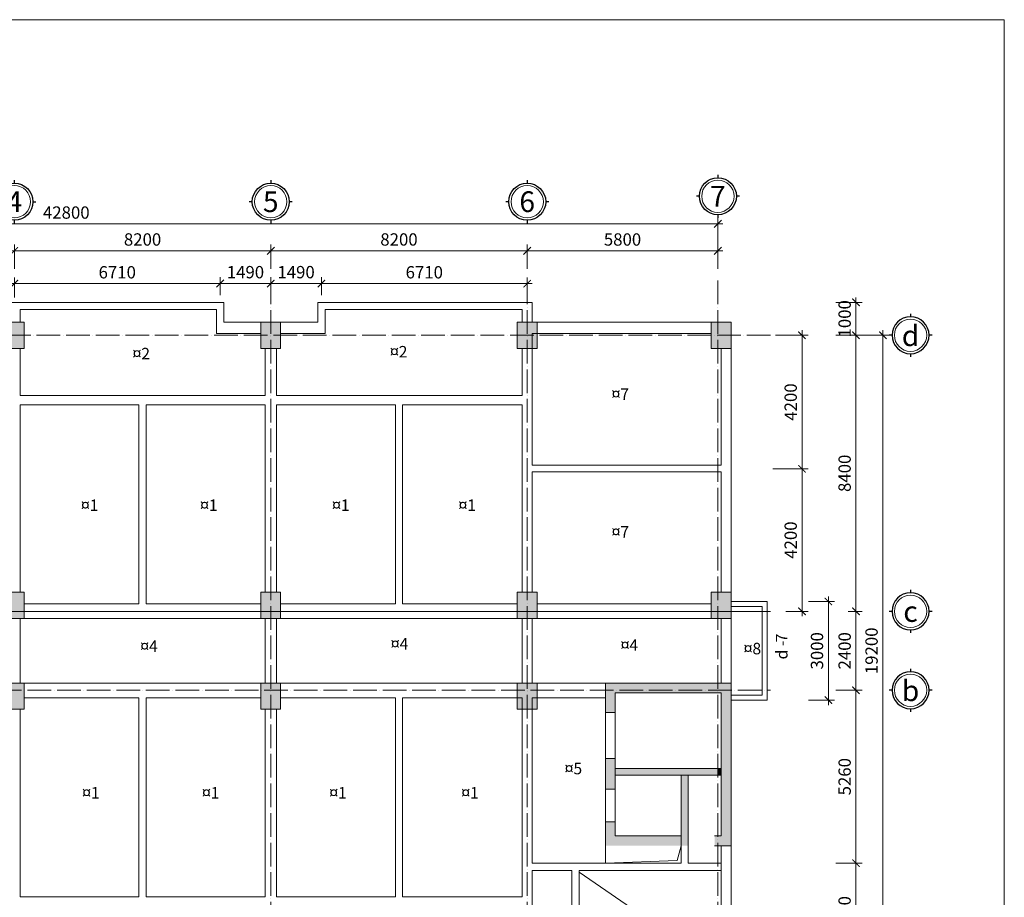
# Model space of a CAD drawing. Units: millimetres. Extents: x -435567 to 267604, y -174888 to 397748.
# Drawn here: x 24058 to 54009, y 92671 to 119370 of the extents above; entities that cross this region are included whole.
import ezdxf
from ezdxf.enums import TextEntityAlignment as Align

# ---------------------------------------------------------------- set-up
doc = ezdxf.new("R2010")
doc.units = ezdxf.units.MM
doc.header["$LTSCALE"] = 2
doc.header["$PDMODE"] = 3
doc.linetypes.add('ACAD_ISO04W100', pattern=[30, 24, -3, 0, -3])
doc.layers.get('0').update_dxf_attribs({"linetype": 'CONTINUOUS', "lineweight": 18})
doc.layers.get('DEFPOINTS').update_dxf_attribs({"linetype": 'CONTINUOUS', "lineweight": 5})
for name, color, linetype, lineweight in [('0.3', 11, 'CONTINUOUS', 15), ('Khung ngoai', 3, 'CONTINUOUS', 30), ('Text to', 60, 'CONTINUOUS', 18), ('Truc ti', 251, 'ACAD_ISO04W100', 5), ('TUONG', 7, 'CONTINUOUS', 18), ('Vach', 2, 'CONTINUOUS', 18), ('VL', 79, 'CONTINUOUS', 9)]:
    doc.layers.add(name, color=color, linetype=linetype, lineweight=lineweight)
doc.styles.add('Chu thuong 2', font='Vharialn.ttf', dxfattribs={"height": 350})
doc.styles.add('KT', font='Vharialn.ttf', dxfattribs={"width": 0.8})
doc.styles.add('ten1', font='Vharialn.ttf', dxfattribs={"height": 350})
doc.dimstyles.new('225', dxfattribs={"dimscale": 150, "dimtxt": 2.5, "dimasz": 1.5, "dimexe": 1.25, "dimexo": 1, "dimgap": 0.7, "dimtad": 1, "dimdec": 0, "dimzin": 12, "dimtxsty": 'KT', "dimblk": 'ARCHTICK', "dimcen": 0, "dimdle": 1, "dimclrd": 143, "dimclre": 143, "dimclrt": 3, "dimadec": 0, "dimazin": 3, "dimtfac": 1, "dimtdec": 0, "dimtix": 1, "dimtmove": 0, "dimatfit": 3, "dimldrblk": 'OPEN', "dimfxl": 1, "dimlwd": 13, "dimlwe": 13, "dimarcsym": 1})

# ---------------------------------------------------------------- blocks, each defined once
blk = doc.blocks.new('_ArchTick')
at = {"color": 0, "linetype": 'ByBlock', "const_width": 0.15}
blk.add_lwpolyline([(-0.5, -0.5), (0.5, 0.5)], dxfattribs=at)
blk = doc.blocks.new('*D240')
at = {"layer": 'DEFPOINTS', "color": 0, "ltscale": 6}
for p in [(31695, 112339), (23895, 111642), (31695, 111642)]:
    blk.add_point(p, dxfattribs=at)
at = {"layer": 'VL', "color": 143, "linetype": 'Continuous', "lineweight": 13, "ltscale": 6}
for p, q in [((23745, 112339), (31845, 112339)), ((23895, 111792), (23895, 112526)), ((31695, 111792), (31695, 112526))]:
    blk.add_line(p, q, dxfattribs=at)
at = {"layer": 'VL', "color": 143, "lineweight": 13, "ltscale": 6, "xscale": 225, "yscale": 225, "zscale": 225, "rotation": 180}
blk.add_blockref('_ArchTick', (23895, 112339), dxfattribs=at)
at = {"layer": 'VL', "color": 143, "lineweight": 13, "ltscale": 6, "xscale": 225, "yscale": 225, "zscale": 225}
blk.add_blockref('_ArchTick', (31695, 112339), dxfattribs=at)
at = {"layer": 'VL', "color": 3, "ltscale": 6, "insert": (27795, 112635), "char_height": 375, "attachment_point": 5, "style": 'KT'}
blk.add_mtext('8200', dxfattribs=at)
blk = doc.blocks.new('_Open')
at = {"color": 0, "linetype": 'ByBlock', "lineweight": -2}
for p, q in [((-1, 0.17), (0, 0)), ((-1, -0.17), (0, 0)), ((0, 0), (-1, 0))]:
    blk.add_line(p, q, dxfattribs=at)
blk = doc.blocks.new('*D241')
at = {"layer": 'DEFPOINTS', "color": 0, "ltscale": 6}
for p in [(39495, 112339), (31695, 111642), (39495, 111642)]:
    blk.add_point(p, dxfattribs=at)
at = {"layer": 'VL', "color": 143, "linetype": 'Continuous', "lineweight": 13, "ltscale": 6}
for p, q in [((31545, 112339), (39645, 112339)), ((31695, 111792), (31695, 112526)), ((39495, 111792), (39495, 112526))]:
    blk.add_line(p, q, dxfattribs=at)
at = {"layer": 'VL', "color": 143, "lineweight": 13, "ltscale": 6, "xscale": 225, "yscale": 225, "zscale": 225, "rotation": 180}
blk.add_blockref('_ArchTick', (31695, 112339), dxfattribs=at)
at = {"layer": 'VL', "color": 143, "lineweight": 13, "ltscale": 6, "xscale": 225, "yscale": 225, "zscale": 225}
blk.add_blockref('_ArchTick', (39495, 112339), dxfattribs=at)
at = {"layer": 'VL', "color": 3, "ltscale": 6, "insert": (35595, 112635), "char_height": 375, "attachment_point": 5, "style": 'KT'}
blk.add_mtext('8200', dxfattribs=at)
blk = doc.blocks.new('*D242')
at = {"layer": 'DEFPOINTS', "color": 0, "ltscale": 6}
for p in [(45295, 112339), (39495, 111642), (45295, 111642)]:
    blk.add_point(p, dxfattribs=at)
at = {"layer": 'VL', "color": 143, "linetype": 'Continuous', "lineweight": 13, "ltscale": 6}
for p, q in [((39345, 112339), (45445, 112339)), ((39495, 111792), (39495, 112526)), ((45295, 111792), (45295, 112526))]:
    blk.add_line(p, q, dxfattribs=at)
at = {"layer": 'VL', "color": 143, "lineweight": 13, "ltscale": 6, "xscale": 225, "yscale": 225, "zscale": 225, "rotation": 180}
blk.add_blockref('_ArchTick', (39495, 112339), dxfattribs=at)
at = {"layer": 'VL', "color": 143, "lineweight": 13, "ltscale": 6, "xscale": 225, "yscale": 225, "zscale": 225}
blk.add_blockref('_ArchTick', (45295, 112339), dxfattribs=at)
at = {"layer": 'VL', "color": 3, "ltscale": 6, "insert": (42395, 112635), "char_height": 375, "attachment_point": 5, "style": 'KT'}
blk.add_mtext('5800', dxfattribs=at)
blk = doc.blocks.new('*D243')
at = {"layer": 'DEFPOINTS', "color": 0, "ltscale": 6}
for p in [(45295, 113158), (2495, 111642), (45295, 111642)]:
    blk.add_point(p, dxfattribs=at)
at = {"layer": 'VL', "color": 143, "linetype": 'Continuous', "lineweight": 13, "ltscale": 6}
for p, q in [((2495, 111792), (2495, 113345)), ((45295, 111792), (45295, 113345)), ((2345, 113158), (45445, 113158))]:
    blk.add_line(p, q, dxfattribs=at)
at = {"layer": 'VL', "color": 143, "lineweight": 13, "ltscale": 6, "xscale": 225, "yscale": 225, "zscale": 225, "rotation": 180}
blk.add_blockref('_ArchTick', (2495, 113158), dxfattribs=at)
at = {"layer": 'VL', "color": 143, "lineweight": 13, "ltscale": 6, "xscale": 225, "yscale": 225, "zscale": 225}
blk.add_blockref('_ArchTick', (45295, 113158), dxfattribs=at)
at = {"layer": 'VL', "color": 3, "ltscale": 6, "insert": (25475, 113454), "char_height": 375, "attachment_point": 5, "style": 'KT'}
blk.add_mtext('42800', dxfattribs=at)
blk = doc.blocks.new('truc hay that')
at = {"layer": '0.3', "ltscale": 6}
blk.add_circle((0, 0), 273, dxfattribs=at)
at = {"layer": 'Khung ngoai', "ltscale": 6}
for p, q in [((0, 313), (0, 363)), ((-363, 0), (-313, 0)), ((313, 0), (363, 0)), ((0, -363), (0, -313))]:
    blk.add_line(p, q, dxfattribs=at)
blk.add_circle((0, 0), 313, dxfattribs=at)
at = {"layer": 'Text to', "ltscale": 6, "style": 'ten1'}
blk.add_attdef('TRUC', text='', height=300, dxfattribs=at).set_placement((0, 0), align=Align.MIDDLE_CENTER)
blk = doc.blocks.new('*D258')
at = {"color": 143, "linetype": 'Continuous', "lineweight": 13, "ltscale": 6}
for p, q in [((50315, 90420), (50315, 109920)), ((48883, 109770), (50503, 109770)), ((48883, 90570), (50503, 90570))]:
    blk.add_line(p, q, dxfattribs=at)
at = {"layer": 'DEFPOINTS', "color": 0, "ltscale": 6}
for p in [(48733, 109770), (50315, 109770), (48733, 90570)]:
    blk.add_point(p, dxfattribs=at)
at = {"color": 143, "lineweight": 13, "ltscale": 6, "xscale": 225, "yscale": 225, "zscale": 225}
for p, rotation in [((50315, 109770), 90), ((50315, 90570), 270)]:
    blk.add_blockref('_ArchTick', p, dxfattribs=dict(at, rotation=rotation))
at = {"color": 3, "ltscale": 6, "insert": (50019, 100170), "char_height": 375, "attachment_point": 5, "rotation": 90, "style": 'KT'}
blk.add_mtext('19200', dxfattribs=at)
blk = doc.blocks.new('*D259')
at = {"layer": 'DEFPOINTS', "color": 0, "ltscale": 6}
for p in [(48733, 109770), (49109, 101370), (49496, 101370)]:
    blk.add_point(p, dxfattribs=at)
at = {"layer": 'TUONG', "color": 143, "linetype": 'Continuous', "lineweight": 13, "ltscale": 6}
for p, q in [((49496, 109920), (49496, 101220)), ((48883, 109770), (49684, 109770)), ((49259, 101370), (49684, 101370))]:
    blk.add_line(p, q, dxfattribs=at)
at = {"layer": 'TUONG', "color": 143, "lineweight": 13, "ltscale": 6, "xscale": 225, "yscale": 225, "zscale": 225}
for p, rotation in [((49496, 109770), 90), ((49496, 101370), 270)]:
    blk.add_blockref('_ArchTick', p, dxfattribs=dict(at, rotation=rotation))
at = {"layer": 'TUONG', "color": 3, "ltscale": 6, "insert": (49200, 105570), "char_height": 375, "attachment_point": 5, "rotation": 90, "style": 'KT'}
blk.add_mtext('8400', dxfattribs=at)
blk = doc.blocks.new('*D260')
at = {"layer": 'DEFPOINTS', "color": 0, "ltscale": 6}
for p in [(48733, 110770), (49496, 110770), (48733, 109770)]:
    blk.add_point(p, dxfattribs=at)
at = {"layer": 'TUONG', "color": 143, "linetype": 'Continuous', "lineweight": 13, "ltscale": 6}
for p, q in [((49496, 109620), (49496, 110920)), ((48883, 110770), (49684, 110770)), ((48883, 109770), (49684, 109770))]:
    blk.add_line(p, q, dxfattribs=at)
at = {"layer": 'TUONG', "color": 143, "lineweight": 13, "ltscale": 6, "xscale": 225, "yscale": 225, "zscale": 225}
for p, rotation in [((49496, 110770), 90), ((49496, 109770), 270)]:
    blk.add_blockref('_ArchTick', p, dxfattribs=dict(at, rotation=rotation))
at = {"layer": 'TUONG', "color": 3, "ltscale": 6, "insert": (49200, 110270), "char_height": 375, "attachment_point": 5, "rotation": 90, "style": 'KT'}
blk.add_mtext('1000', dxfattribs=at)
blk = doc.blocks.new('*D261')
at = {"layer": 'DEFPOINTS', "color": 0, "ltscale": 6}
for p in [(48733, 93710), (48733, 90570), (49496, 90570)]:
    blk.add_point(p, dxfattribs=at)
at = {"layer": 'TUONG', "color": 143, "linetype": 'Continuous', "lineweight": 13, "ltscale": 6}
for p, q in [((49496, 93860), (49496, 90420)), ((48883, 93710), (49684, 93710)), ((48883, 90570), (49684, 90570))]:
    blk.add_line(p, q, dxfattribs=at)
at = {"layer": 'TUONG', "color": 143, "lineweight": 13, "ltscale": 6, "xscale": 225, "yscale": 225, "zscale": 225}
for p, rotation in [((49496, 93710), 90), ((49496, 90570), 270)]:
    blk.add_blockref('_ArchTick', p, dxfattribs=dict(at, rotation=rotation))
at = {"layer": 'TUONG', "color": 3, "ltscale": 6, "insert": (49199, 92140), "char_height": 375, "attachment_point": 5, "rotation": 90, "style": 'KT'}
blk.add_mtext('3140', dxfattribs=at)
blk = doc.blocks.new('*D263')
at = {"layer": 'DEFPOINTS', "color": 0, "ltscale": 6}
for p in [(47906, 101670), (47906, 98670), (48656, 98670)]:
    blk.add_point(p, dxfattribs=at)
at = {"layer": 'TUONG', "color": 143, "linetype": 'Continuous', "lineweight": 13, "ltscale": 6}
for p, q in [((48056, 101670), (48843, 101670)), ((48656, 101820), (48656, 98520)), ((48056, 98670), (48843, 98670))]:
    blk.add_line(p, q, dxfattribs=at)
at = {"layer": 'TUONG', "color": 143, "lineweight": 13, "ltscale": 6, "xscale": 225, "yscale": 225, "zscale": 225}
for p, rotation in [((48656, 101670), 90), ((48656, 98670), 270)]:
    blk.add_blockref('_ArchTick', p, dxfattribs=dict(at, rotation=rotation))
at = {"layer": 'TUONG', "color": 3, "ltscale": 6, "insert": (48359, 100170), "char_height": 375, "attachment_point": 5, "rotation": 90, "style": 'KT'}
blk.add_mtext('3000', dxfattribs=at)
blk = doc.blocks.new('coit 600x800')
at = {"layer": 'VL', "ltscale": 6}
blk.add_hatch(color=256, dxfattribs=at).paths.add_polyline_path([(0, 800), (600, 800), (600, 0), (0, 0)])
blk.add_lwpolyline([(0, 800), (600, 800), (600, 0), (0, 0), (0, 800)], dxfattribs=at)
blk = doc.blocks.new('dam')
at = {"ltscale": 6, "insert": (0, 350), "char_height": 350, "width": 1288.1, "attachment_point": 1, "style": 'Chu thuong 2'}
blk.add_mtext('d - ', dxfattribs=at)
at = {"ltscale": 6, "style": 'Chu thuong 2'}
blk.add_attdef('TENDAM', text='', height=350, dxfattribs=at).set_placement((521, -105), align=Align.BOTTOM_LEFT)
blk.add_attdef('TANG', text='', height=350, dxfattribs=at).set_placement((234, -3), align=Align.TOP_LEFT)
blk = doc.blocks.new('*D264')
at = {"layer": 'DEFPOINTS', "color": 0, "ltscale": 6}
for p in [(49109, 101370), (48733, 98970), (49496, 98970)]:
    blk.add_point(p, dxfattribs=at)
at = {"layer": 'Vach', "color": 143, "linetype": 'Continuous', "lineweight": 13, "ltscale": 6}
for p, q in [((49259, 101370), (49684, 101370)), ((49496, 101520), (49496, 98820)), ((48883, 98970), (49684, 98970))]:
    blk.add_line(p, q, dxfattribs=at)
at = {"layer": 'Vach', "color": 143, "lineweight": 13, "ltscale": 6, "xscale": 225, "yscale": 225, "zscale": 225}
for p, rotation in [((49496, 101370), 90), ((49496, 98970), 270)]:
    blk.add_blockref('_ArchTick', p, dxfattribs=dict(at, rotation=rotation))
at = {"layer": 'Vach', "color": 3, "ltscale": 6, "insert": (49200, 100170), "char_height": 375, "attachment_point": 5, "rotation": 90, "style": 'KT'}
blk.add_mtext('2400', dxfattribs=at)
blk = doc.blocks.new('*D265')
at = {"layer": 'DEFPOINTS', "color": 0, "ltscale": 6}
for p in [(48733, 98970), (48733, 93710), (49496, 93710)]:
    blk.add_point(p, dxfattribs=at)
at = {"layer": 'Vach', "color": 143, "linetype": 'Continuous', "lineweight": 13, "ltscale": 6}
for p, q in [((48883, 98970), (49684, 98970)), ((49496, 99120), (49496, 93560)), ((48883, 93710), (49684, 93710))]:
    blk.add_line(p, q, dxfattribs=at)
at = {"layer": 'Vach', "color": 143, "lineweight": 13, "ltscale": 6, "xscale": 225, "yscale": 225, "zscale": 225}
for p, rotation in [((49496, 98970), 90), ((49496, 93710), 270)]:
    blk.add_blockref('_ArchTick', p, dxfattribs=dict(at, rotation=rotation))
at = {"layer": 'Vach', "color": 3, "ltscale": 6, "insert": (49200, 96340), "char_height": 375, "attachment_point": 5, "rotation": 90, "style": 'KT'}
blk.add_mtext('5260', dxfattribs=at)
blk = doc.blocks.new('*D278')
at = {"layer": 'DEFPOINTS', "color": 0, "ltscale": 6}
for p in [(30155, 111344), (30155, 110840), (31695, 110840)]:
    blk.add_point(p, dxfattribs=at)
at = {"layer": 'TUONG', "color": 143, "linetype": 'Continuous', "lineweight": 13, "ltscale": 6}
for p, q in [((30155, 110990), (30155, 111532)), ((31695, 110990), (31695, 111532)), ((31845, 111344), (30005, 111344))]:
    blk.add_line(p, q, dxfattribs=at)
at = {"layer": 'TUONG', "color": 143, "lineweight": 13, "ltscale": 6, "xscale": 225, "yscale": 225, "zscale": 225, "rotation": 180}
blk.add_blockref('_ArchTick', (30155, 111344), dxfattribs=at)
at = {"layer": 'TUONG', "color": 143, "lineweight": 13, "ltscale": 6, "xscale": 225, "yscale": 225, "zscale": 225}
blk.add_blockref('_ArchTick', (31695, 111344), dxfattribs=at)
at = {"layer": 'TUONG', "color": 3, "ltscale": 6, "insert": (30925, 111641), "char_height": 375, "attachment_point": 5, "style": 'KT'}
blk.add_mtext('1490', dxfattribs=at)
blk = doc.blocks.new('*D279')
at = {"layer": 'DEFPOINTS', "color": 0, "ltscale": 6}
for p in [(23895, 111341), (30155, 110840), (23895, 110770)]:
    blk.add_point(p, dxfattribs=at)
at = {"layer": 'TUONG', "color": 143, "linetype": 'Continuous', "lineweight": 13, "ltscale": 6}
for p, q in [((23895, 110920), (23895, 111528)), ((30155, 110990), (30155, 111528)), ((30305, 111341), (23745, 111341))]:
    blk.add_line(p, q, dxfattribs=at)
at = {"layer": 'TUONG', "color": 143, "lineweight": 13, "ltscale": 6, "xscale": 225, "yscale": 225, "zscale": 225, "rotation": 180}
blk.add_blockref('_ArchTick', (23895, 111341), dxfattribs=at)
at = {"layer": 'TUONG', "color": 143, "lineweight": 13, "ltscale": 6, "xscale": 225, "yscale": 225, "zscale": 225}
blk.add_blockref('_ArchTick', (30155, 111341), dxfattribs=at)
at = {"layer": 'TUONG', "color": 3, "ltscale": 6, "insert": (27025, 111637), "char_height": 375, "attachment_point": 5, "style": 'KT'}
blk.add_mtext('6710', dxfattribs=at)
blk = doc.blocks.new('*D280')
at = {"layer": 'DEFPOINTS', "color": 0, "ltscale": 6}
for p in [(33235, 111344), (31695, 110840), (33235, 110840)]:
    blk.add_point(p, dxfattribs=at)
at = {"layer": 'TUONG', "color": 143, "linetype": 'Continuous', "lineweight": 13, "ltscale": 6}
for p, q in [((31695, 110990), (31695, 111532)), ((33235, 110990), (33235, 111532)), ((31545, 111344), (33385, 111344))]:
    blk.add_line(p, q, dxfattribs=at)
at = {"layer": 'TUONG', "color": 143, "lineweight": 13, "ltscale": 6, "xscale": 225, "yscale": 225, "zscale": 225}
for p, rotation in [((31695, 111344), 180.0000000000052), ((33235, 111344), 5.139776365245043e-12)]:
    blk.add_blockref('_ArchTick', p, dxfattribs=dict(at, rotation=rotation))
at = {"layer": 'TUONG', "color": 3, "ltscale": 6, "insert": (32465, 111641), "char_height": 375, "attachment_point": 5, "style": 'KT'}
blk.add_mtext('1490', dxfattribs=at)
blk = doc.blocks.new('*D281')
at = {"layer": 'DEFPOINTS', "color": 0, "ltscale": 6}
for p in [(39495, 111341), (33235, 110840), (39495, 110770)]:
    blk.add_point(p, dxfattribs=at)
at = {"layer": 'TUONG', "color": 143, "linetype": 'Continuous', "lineweight": 13, "ltscale": 6}
for p, q in [((33235, 110990), (33235, 111528)), ((39495, 110920), (39495, 111528)), ((33085, 111341), (39645, 111341))]:
    blk.add_line(p, q, dxfattribs=at)
at = {"layer": 'TUONG', "color": 143, "lineweight": 13, "ltscale": 6, "xscale": 225, "yscale": 225, "zscale": 225}
for p, rotation in [((33235, 111341), 180.0000000000052), ((39495, 111341), 5.139776365245043e-12)]:
    blk.add_blockref('_ArchTick', p, dxfattribs=dict(at, rotation=rotation))
at = {"layer": 'TUONG', "color": 3, "ltscale": 6, "insert": (36365, 111637), "char_height": 375, "attachment_point": 5, "style": 'KT'}
blk.add_mtext('6710', dxfattribs=at)
blk = doc.blocks.new('*D284')
at = {"layer": 'DEFPOINTS', "color": 0, "ltscale": 6}
for p in [(46895, 109770), (46819, 105706), (47855, 105706)]:
    blk.add_point(p, dxfattribs=at)
at = {"layer": 'TUONG', "color": 143, "linetype": 'Continuous', "lineweight": 13, "ltscale": 6}
for p, q in [((47855, 109920), (47855, 105556)), ((47045, 109770), (48043, 109770)), ((46969, 105706), (48043, 105706))]:
    blk.add_line(p, q, dxfattribs=at)
at = {"layer": 'TUONG', "color": 143, "lineweight": 13, "ltscale": 6, "xscale": 225, "yscale": 225, "zscale": 225}
for p, rotation in [((47855, 109770), 90), ((47855, 105706), 270)]:
    blk.add_blockref('_ArchTick', p, dxfattribs=dict(at, rotation=rotation))
at = {"layer": 'TUONG', "color": 3, "ltscale": 6, "insert": (47559, 107738), "char_height": 375, "attachment_point": 5, "rotation": 90, "style": 'KT'}
blk.add_mtext('4200', dxfattribs=at)
blk = doc.blocks.new('*D285')
at = {"layer": 'DEFPOINTS', "color": 0, "ltscale": 6}
for p in [(46819, 105706), (47215, 101370), (47855, 101370)]:
    blk.add_point(p, dxfattribs=at)
at = {"layer": 'TUONG', "color": 143, "linetype": 'Continuous', "lineweight": 13, "ltscale": 6}
for p, q in [((47855, 105856), (47855, 101220)), ((46969, 105706), (48043, 105706)), ((47365, 101370), (48043, 101370))]:
    blk.add_line(p, q, dxfattribs=at)
at = {"layer": 'TUONG', "color": 143, "lineweight": 13, "ltscale": 6, "xscale": 225, "yscale": 225, "zscale": 225}
for p, rotation in [((47855, 105706), 90), ((47855, 101370), 270)]:
    blk.add_blockref('_ArchTick', p, dxfattribs=dict(at, rotation=rotation))
at = {"layer": 'TUONG', "color": 3, "ltscale": 6, "insert": (47559, 103538), "char_height": 375, "attachment_point": 5, "rotation": 90, "style": 'KT'}
blk.add_mtext('4200', dxfattribs=at)

msp = doc.modelspace()

# ---------------------------------------------------------------- hatches: boundary and pattern name
at = {"layer": 'VL', "ltscale": 6}
h = msp.add_hatch(color=256, dxfattribs=at)
h.paths.add_polyline_path([(41875.2, 99190.4), (45295.2, 99190.4), (45295.2, 98970.4), (41875.2, 98970.4)])
h.paths.add_polyline_path([(41875.2, 98970.4), (45295.2, 98970.4), (45295.2, 98890.4), (42175.2, 98890.4), (42175.2, 98290.4), (41875.2, 98290.4)])
h.paths.add_polyline_path([(45295.2, 96390.4), (42175.2, 96390.4), (42175.2, 95965.4), (41875.2, 95965.4), (41875.2, 96890.4), (42175.2, 96890.4), (42175.2, 96590.4), (45295.2, 96590.4)])
h = msp.add_hatch(color=256, dxfattribs=at)
h.paths.add_polyline_path([(45395.2, 95790.4), (45695.2, 95790.4), (45695.2, 94240.4), (45295.2, 94240.4), (45295.2, 94540.4), (45395.2, 94540.4)])
h.paths.add_polyline_path([(45195.2, 94540.4), (45295.2, 94540.4), (45295.2, 94240.4), (45195.2, 94240.4)])
h.paths.add_polyline_path([(45395.2, 98890.4), (45295.2, 98890.4), (45295.2, 98970.4), (45695.2, 98970.4), (45695.2, 95790.4), (45395.2, 95790.4)])
h.paths.add_polyline_path([(45295.2, 99190.4), (45695.2, 99190.4), (45695.2, 98970.4), (45295.2, 98970.4)])
msp.add_hatch(color=256, dxfattribs=at).paths.add_polyline_path([(45295.2, 96590.4), (45395.2, 96590.4), (45395.2, 96390.4), (45295.2, 96390.4)])
h = msp.add_hatch(color=256, dxfattribs=at)
h.paths.add_polyline_path([(44395.2, 96390.4), (44175.2, 96390.4), (44175.2, 94540.4), (44395.2, 94540.4)])
h.paths.add_polyline_path([(44175.2, 94540.4), (44175.2, 94240.4), (44395.2, 94240.4), (44395.2, 94540.4)])
h.paths.add_polyline_path([(42175.2, 94540.4), (42175.2, 94965.4), (41875.2, 94965.4), (41875.2, 94240.4), (44175.2, 94240.4), (44175.2, 94540.4)])

# ---------------------------------------------------------------- linework, layer by layer
at = {"layer": 'Truc ti', "ltscale": 15}
for p, q in [((31695.2, 111433.4), (31695.2, 88907.4)), ((31695.2, 111433.4), (31695.2, 88907.4)), ((39495.2, 111433.4), (39495.2, 88907.4)), ((45295.2, 111433.4), (45295.2, 88907.4)), ((46895.3, 109770.4), (895.2, 109770.4)), ((895.2, 101370.4), (46895.3, 101370.4)), ((46895.3, 101370.4), (895.2, 101370.4)), ((895.2, 98970.4), (46895.3, 98970.4))]:
    msp.add_line(p, q, dxfattribs=at)
at = {"layer": 'TUONG', "ltscale": 6}
for p, q in [((-5391.4, 119370), (54008.6, 119370)), ((54008.6, 119370), (54008.6, 77370)), ((17525.2, 110770.4), (30265.2, 110770.4)), ((39645.2, 110770.4), (33125.2, 110770.4)), ((39645.2, 110770.4), (39645.2, 110170.4)), ((45695.2, 109370.4), (45695.2, 99190.4)), ((24070.2, 107936.7), (31520.2, 107936.7)), ((31870.2, 107936.7), (39345.2, 107936.7)), ((24070.2, 107656.9), (27685.2, 107656.9)), ((27905.2, 107656.9), (31520.2, 107656.9)), ((31870.2, 107656.9), (35485.2, 107656.9)), ((35705.2, 107656.9), (39345.2, 107656.9)), ((39645.2, 105815.9), (45395.2, 105815.9)), ((39645.2, 105610.3), (45395.2, 105610.3)), ((45695.2, 101670.4), (46795.2, 101670.4)), ((46795.2, 101670.4), (46795.2, 98670.4)), ((31640.2, 98970.4), (31640.2, 98970.3)), ((31750.2, 98970.4), (31750.2, 98970.3)), ((35540.2, 98970.4), (35540.2, 98970.3)), ((35650.2, 98970.4), (35650.2, 98970.3)), ((45695.2, 98670.4), (46795.2, 98670.4)), ((42175.2, 94965.4), (42175.2, 98290.4)), ((44175.2, 96390.4), (44175.2, 93710.4)), ((44058.8, 93790.6), (44175.2, 94240.4)), ((41875.2, 93710.4), (44058.8, 93790.6)), ((40855.2, 93490.4), (39645.2, 93490.4)), ((41075.2, 93490.4), (45395.2, 93490.4)), ((41075.2, 90470.4), (41075.2, 93490.4)), ((41075.2, 93440.4), (45395.2, 90470.4)), ((24070.2, 92683.9), (27685.2, 92683.9)), ((27905.2, 92683.9), (31520.2, 92683.9)), ((31870.2, 92683.9), (35485.2, 92683.9)), ((35705.2, 92683.9), (39345.2, 92683.9))]:
    msp.add_line(p, q, dxfattribs=at)
at = {"layer": 'TUONG', "ltscale": 15}
for p, q in [((25545.2, 110550.4), (24070.2, 110550.4)), ((24070.2, 110550.4), (24070.2, 110170.4)), ((30045.2, 110550.4), (25545.2, 110550.4)), ((30045.2, 110550.4), (30045.2, 109820.4)), ((30265.2, 110770.4), (30265.2, 110170.4)), ((33125.2, 110770.4), (33125.2, 110170.4)), ((37845.2, 110550.4), (33345.2, 110550.4)), ((33345.2, 110550.4), (33345.2, 109820.4)), ((39345.2, 110550.4), (37845.2, 110550.4)), ((39345.2, 110550.4), (39345.2, 110170.4)), ((33125.2, 110170.4), (30265.2, 110170.4)), ((45695.2, 110170.4), (39795.2, 110170.4)), ((31395.2, 109820.4), (30045.2, 109820.4)), ((33345.2, 109820.4), (31995.2, 109820.4)), ((39645.2, 109820.4), (39645.2, 105815.9)), ((42630.2, 109820.4), (39645.2, 109820.4)), ((45095.2, 109820.4), (42630.2, 109820.4)), ((24070.2, 109370.4), (24070.2, 107936.7)), ((31520.2, 109370.4), (31520.2, 107936.7)), ((31870.2, 109370.4), (31870.2, 107936.7)), ((39345.2, 107936.7), (39345.2, 109370.4)), ((45395.2, 109370.4), (45395.2, 105815.9)), ((24070.2, 107656.9), (24070.2, 101950.4)), ((27685.2, 107656.9), (27685.2, 101600.4)), ((27905.2, 107656.9), (27905.2, 101600.4)), ((31520.2, 107656.9), (31520.2, 101950.4)), ((31870.2, 107656.9), (31870.2, 101950.4)), ((35485.2, 107656.9), (35485.2, 101600.4)), ((35485.2, 107656.9), (35485.2, 101600.4)), ((35705.2, 107656.9), (35705.2, 101600.4)), ((39345.2, 107656.9), (39345.2, 101950.4)), ((39645.2, 105610.3), (39645.2, 102230.4)), ((45395.2, 105610.3), (45395.2, 102230.4)), ((39645.2, 102230.4), (39645.2, 101950.4)), ((45395.2, 102230.4), (45395.2, 101950.4)), ((27685.2, 101600.4), (24195.2, 101600.4)), ((31395.2, 101600.4), (27905.2, 101600.4)), ((35485.2, 101600.4), (31995.2, 101600.4)), ((39195.2, 101600.4), (35705.2, 101600.4)), ((39795.2, 101603.7), (42630.2, 101603.7)), ((42630.2, 101603.7), (45095.2, 101603.7)), ((45695.2, 101520.4), (46645.2, 101520.4)), ((46645.2, 101520.4), (46645.2, 98820.4)), ((24070.2, 101150.4), (24070.2, 99190.4)), ((31395.2, 101150.4), (24195.2, 101150.4)), ((31520.2, 101150.4), (31520.2, 99190.4)), ((31870.2, 101150.4), (31870.2, 99190.4)), ((39195.2, 101150.4), (31995.2, 101150.4)), ((39345.2, 99190.4), (39345.2, 101150.4)), ((39645.2, 101153.7), (45395.2, 101153.7)), ((39645.2, 99190.4), (39645.2, 101150.4)), ((45395.2, 101150.4), (45395.2, 99190.4)), ((31395.2, 99190.4), (24195.2, 99190.4)), ((39345.2, 99190.4), (31995.2, 99190.4)), ((41875.2, 99190.4), (39645.2, 99190.4)), ((27685.2, 98740.4), (24195.2, 98740.4)), ((27685.2, 98740.4), (27685.2, 92683.9)), ((27905.2, 98740.4), (27905.2, 92683.9)), ((31395.2, 98740.4), (27905.2, 98740.4)), ((35485.2, 98740.4), (31995.2, 98740.4)), ((35485.2, 98740.4), (35485.2, 92683.9)), ((35705.2, 98740.4), (35705.2, 92683.9)), ((39345.2, 98740.4), (35705.2, 98740.4)), ((39345.2, 98740.4), (39345.2, 92683.9)), ((39645.2, 98740.4), (39645.2, 93710.4)), ((41875.2, 98740.4), (39645.2, 98740.4)), ((45695.2, 98820.4), (46645.2, 98820.4)), ((24070.2, 98390.4), (24070.2, 92683.9)), ((31520.2, 98390.4), (31520.2, 92683.9)), ((31870.2, 98390.4), (31870.2, 92683.9)), ((41875.2, 98290.4), (41875.2, 96890.4)), ((44395.2, 96390.4), (44395.2, 93710.4)), ((41875.2, 95965.4), (41875.2, 93710.4)), ((45395.2, 94240.4), (45395.2, 90470.4)), ((45695.2, 94240.4), (45695.2, 90170.4)), ((39645.2, 93710.4), (44175.2, 93710.4)), ((39645.2, 93490.4), (39645.2, 90970.4)), ((40855.2, 90470.4), (40855.2, 93490.4)), ((44395.2, 93710.4), (45395.2, 93710.4))]:
    msp.add_line(p, q, dxfattribs=at)
at = {"layer": 'Vach', "ltscale": 6}
for p, q in [((41875.2, 99190.4), (41875.2, 98290.4)), ((41875.2, 99190.4), (45695.2, 99190.4)), ((45695.2, 99190.4), (45695.2, 95790.4)), ((42175.2, 98890.4), (42175.2, 98290.4)), ((42175.2, 98890.4), (45395.2, 98890.4)), ((45395.2, 98890.4), (45395.2, 95790.4)), ((41875.2, 98290.4), (42175.2, 98290.4)), ((41875.2, 96890.4), (41875.2, 95965.4)), ((41875.2, 96890.4), (42175.2, 96890.4)), ((42175.2, 96890.4), (42175.2, 96590.4)), ((42175.2, 96590.4), (45395.2, 96590.4)), ((42175.2, 96390.4), (42175.2, 95965.4)), ((42175.2, 96390.4), (44175.2, 96390.4)), ((44175.2, 96390.4), (44395.2, 96390.4)), ((44395.2, 96390.4), (45395.2, 96390.4)), ((41875.2, 95965.4), (42175.2, 95965.4)), ((45395.2, 95790.4), (45395.2, 94540.4)), ((45695.2, 95790.4), (45695.2, 94240.4)), ((41875.2, 94965.4), (41875.2, 94240.4)), ((41875.2, 94965.4), (42175.2, 94965.4)), ((42175.2, 94965.4), (42175.2, 94540.4)), ((42175.2, 94540.4), (44175.2, 94540.4)), ((45195.2, 94540.4), (45395.2, 94540.4)), ((45195.2, 94240.4), (45695.2, 94240.4))]:
    msp.add_line(p, q, dxfattribs=at)

# ---------------------------------------------------------------- block references
at = {"layer": 'Text to'}
ref = msp.add_blockref('dam', (47414.5, 99907.9), dxfattribs=dict(at, rotation=90))
ref.add_attrib('TENDAM', '7', dxfattribs={"layer": '0', "ltscale": 6, "height": 350, "rotation": 90, "style": 'Chu thuong 2'}).set_placement((47519.2, 100429.4), align=Align.BOTTOM_LEFT)
at = {"layer": 'TUONG'}
for p in [(23595.2, 109370.4), (31395.2, 109370.4), (39195.2, 109370.4), (45095.2, 109370.4), (23595.2, 101150.4), (31395.2, 101150.4), (39195.2, 101150.4), (45095.2, 101150.4), (39195.2, 98390.4)]:
    msp.add_blockref('coit 600x800', p, dxfattribs=at)
at = {"layer": 'TUONG', "xscale": -1, "rotation": 180}
for p in [(23595.2, 99190.4), (31395.2, 99190.4)]:
    msp.add_blockref('coit 600x800', p, dxfattribs=at)
at = {"layer": 'VL'}
ref = msp.add_blockref('truc hay that', (23895.2, 113832.9), dxfattribs=dict(at, xscale=1.799999999988358, yscale=1.800000000046566, zscale=1.8))
ref.add_attrib('TRUC', '4', dxfattribs={"layer": 'Text to', "ltscale": 6, "height": 630, "style": 'ten1'}).set_placement((23895.2, 113832.9), align=Align.MIDDLE_CENTER)
ref = msp.add_blockref('truc hay that', (31695.2, 113832.9), dxfattribs=dict(at, xscale=1.799999999988358, yscale=1.800000000046566, zscale=1.8, rotation=180))
ref.add_attrib('TRUC', '5', dxfattribs={"layer": 'Text to', "ltscale": 6, "height": 630, "rotation": 180, "style": 'ten1', "text_generation_flag": 6}).set_placement((31695.2, 113832.9), align=Align.MIDDLE_CENTER)
ref = msp.add_blockref('truc hay that', (39495.2, 113832.9), dxfattribs=dict(at, xscale=1.799999999988358, yscale=1.800000000046566, zscale=1.8, rotation=180))
ref.add_attrib('TRUC', '6', dxfattribs={"layer": 'Text to', "ltscale": 6, "height": 630, "rotation": 180, "style": 'ten1', "text_generation_flag": 6}).set_placement((39495.2, 113832.9), align=Align.MIDDLE_CENTER)
ref = msp.add_blockref('truc hay that', (45295.2, 113998.5), dxfattribs=dict(at, xscale=1.799999999988358, yscale=1.800000000046566, zscale=1.8, rotation=180))
ref.add_attrib('TRUC', '7', dxfattribs={"layer": 'Text to', "ltscale": 6, "height": 630, "rotation": 180, "style": 'ten1', "text_generation_flag": 6}).set_placement((45295.2, 113998.5), align=Align.MIDDLE_CENTER)
ref = msp.add_blockref('truc hay that', (51155.9, 109770.4), dxfattribs=dict(at, xscale=-1.800000000046566, yscale=1.800000000046566, zscale=1.8, rotation=90))
ref.add_attrib('TRUC', 'd', dxfattribs={"layer": 'Text to', "ltscale": 6, "height": 630, "style": 'ten1'}).set_placement((51155.9, 109755.8), align=Align.MIDDLE_CENTER)
ref = msp.add_blockref('truc hay that', (51155.9, 101370.4), dxfattribs=dict(at, xscale=-1.800000000046566, yscale=1.800000000046566, zscale=1.8, rotation=90))
ref.add_attrib('TRUC', 'c', dxfattribs={"layer": 'Text to', "ltscale": 6, "height": 630, "style": 'ten1'}).set_placement((51155.9, 101365.7), align=Align.MIDDLE_CENTER)
ref = msp.add_blockref('truc hay that', (51155.9, 98970.4), dxfattribs=dict(at, xscale=-1.800000000046566, yscale=1.800000000046566, zscale=1.8, rotation=90))
ref.add_attrib('TRUC', 'b', dxfattribs={"layer": 'Text to', "ltscale": 6, "height": 630, "style": 'ten1'}).set_placement((51155.9, 98954.9), align=Align.MIDDLE_CENTER)

# ---------------------------------------------------------------- texts
at = {"layer": 'TUONG', "ltscale": 6, "char_height": 350, "width": 2133.552, "attachment_point": 1, "style": 'KT'}
for s, insert in [('¤2', (27492, 109386.3)), ('¤2', (35322.7, 109443.2)), ('¤7', (42063.6, 108154.2)), ('¤1', (25923.5, 104774.4)), ('¤1', (29547.3, 104774.4)), ('¤1', (33562.4, 104774.4)), ('¤1', (37406.5, 104774.4)), ('¤7', (42063.6, 103963.9)), ('¤4', (27725.7, 100485.2)), ('¤4', (35347, 100554.8)), ('¤4', (42339.3, 100519.5)), ('¤8', (46081.6, 100412.8)), ('¤5', (40637.6, 96763.4)), ('¤1', (25959.7, 96026.5)), ('¤1', (29604.6, 96026.5)), ('¤1', (33477.2, 96026.5)), ('¤1', (37492.2, 96026.5))]:
    msp.add_mtext(s, dxfattribs=dict(at, insert=insert))

# ---------------------------------------------------------------- dimensions: what is measured, and where the dimension line sits
at = {"ltscale": 6}
dim = msp.add_linear_dim(base=(50315, 109770.4), p1=(48733.1, 90570.4), p2=(48733.1, 109770.4), angle=90, dimstyle='225', dxfattribs=at)
dim.commit()
dim.dimension.update_dxf_attribs({"geometry": '*D258', "text_midpoint": (50018.6, 100170.4)})
at = {"layer": 'TUONG', "ltscale": 6}
for base, p1, p2, text, picture, middle in [((23895.2, 111340.8), (30155.2, 110840.4), (23895.2, 110770.4), '6710', '*D279', (27025.2, 111637.3)), ((30155.2, 111344.2), (31695.2, 110840.4), (30155.2, 110840.4), '1490', '*D278', (30925.2, 111640.7))]:
    dim = msp.add_linear_dim(base=base, p1=p1, p2=p2, text=text, dimstyle='225', dxfattribs=at)
    dim.commit()
    dim.dimension.update_dxf_attribs({"geometry": picture, "text_midpoint": middle})
for base, p1, p2, angle, text, picture, middle in [((33235.2, 111344.2), (31695.2, 110840.4), (33235.2, 110840.4), 180, '1490', '*D280', (32465.2, 111640.7)), ((39495.2, 111340.8), (33235.2, 110840.4), (39495.2, 110770.4), 180, '6710', '*D281', (36365.2, 111637.3)), ((47855.3, 105706.5), (46895.3, 109770.4), (46819, 105706.5), 90, '4200', '*D284', (47558.9, 107738.5)), ((47855.3, 101370.4), (46819, 105706.5), (47214.7, 101370.4), 90, '4200', '*D285', (47558.9, 103538.5))]:
    dim = msp.add_linear_dim(base=base, p1=p1, p2=p2, angle=angle, text=text, dimstyle='225', dxfattribs=at)
    dim.commit()
    dim.dimension.update_dxf_attribs({"geometry": picture, "text_midpoint": middle})
for base, p1, p2, picture, middle in [((49496, 110770.4), (48733.1, 109770.4), (48733.1, 110770.4), '*D260', (49199.6, 110270.4)), ((49496, 90570.4), (48733.1, 93710.4), (48733.1, 90570.4), '*D261', (49199.4, 92140.4))]:
    dim = msp.add_linear_dim(base=base, p1=p1, p2=p2, angle=90, dimstyle='225', override={"dimtmove": 1}, dxfattribs=at)
    dim.commit()
    dim.dimension.update_dxf_attribs({"geometry": picture, "text_midpoint": middle})
for base, p1, p2, picture, middle in [((49496, 101370.4), (48733.1, 109770.4), (49108.8, 101370.4), '*D259', (49199.6, 105570.4)), ((48656, 98670.4), (47905.6, 101670.4), (47905.6, 98670.4), '*D263', (48359.4, 100170.4))]:
    dim = msp.add_linear_dim(base=base, p1=p1, p2=p2, angle=90, dimstyle='225', dxfattribs=at)
    dim.commit()
    dim.dimension.update_dxf_attribs({"geometry": picture, "text_midpoint": middle})
at = {"layer": 'Vach', "ltscale": 6}
for base, p1, p2, picture, middle in [((49496, 98970.4), (49108.8, 101370.4), (48733.1, 98970.4), '*D264', (49199.6, 100170.4)), ((49496, 93710.4), (48733.1, 98970.4), (48733.1, 93710.4), '*D265', (49199.6, 96340.4))]:
    dim = msp.add_linear_dim(base=base, p1=p1, p2=p2, angle=90, dimstyle='225', override={"dimtmove": 1}, dxfattribs=at)
    dim.commit()
    dim.dimension.update_dxf_attribs({"geometry": picture, "text_midpoint": middle})
at = {"layer": 'VL', "ltscale": 6}
dim = msp.add_linear_dim(base=(45295.2, 113157.7), p1=(2495.2, 111642.4), p2=(45295.2, 111642.4), dimstyle='225', dxfattribs=at)
dim.commit()
dim.dimension.update_dxf_attribs({"geometry": '*D243', "text_midpoint": (25475.1, 113157.7), "dimtype": 160})
for base, p1, p2, picture, middle in [((31695.2, 112338.7), (23895.2, 111642.4), (31695.2, 111642.4), '*D240', (27795.2, 112635.1)), ((39495.2, 112338.7), (31695.2, 111642.4), (39495.2, 111642.4), '*D241', (35595.2, 112635.1))]:
    dim = msp.add_linear_dim(base=base, p1=p1, p2=p2, text='8200', dimstyle='225', dxfattribs=at)
    dim.commit()
    dim.dimension.update_dxf_attribs({"geometry": picture, "text_midpoint": middle})
dim = msp.add_linear_dim(base=(45295.2, 112338.7), p1=(39495.2, 111642.4), p2=(45295.2, 111642.4), dimstyle='225', dxfattribs=at)
dim.commit()
dim.dimension.update_dxf_attribs({"geometry": '*D242', "text_midpoint": (42395.2, 112635.1)})

doc.saveas('drawing.dxf')
